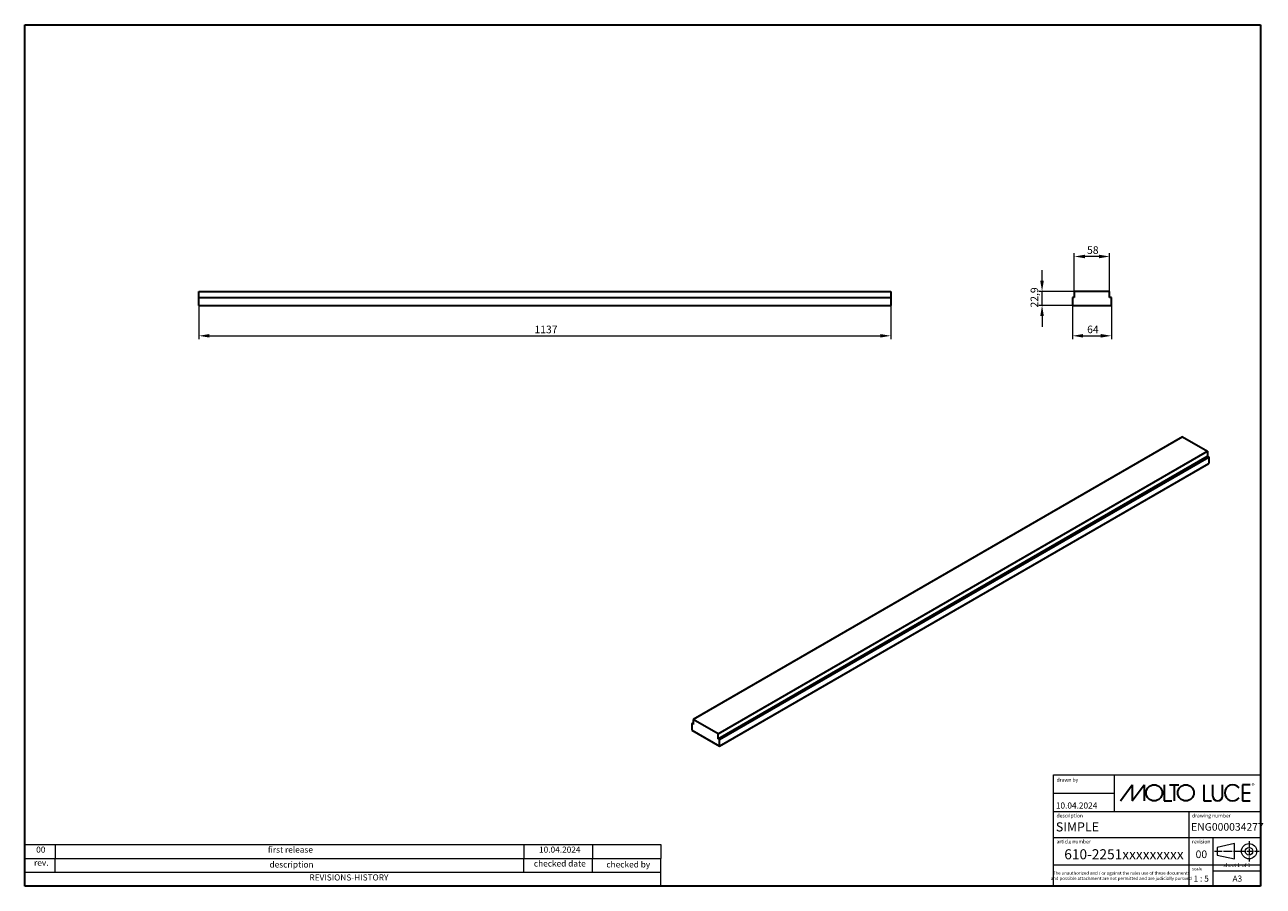
# Model space of a CAD drawing. Units: millimetres. Extents: x 7 to 414, y 7 to 290.
import ezdxf

# ---------------------------------------------------------------- set-up
doc = ezdxf.new("R2010")
doc.units = ezdxf.units.MM
doc.linetypes.add('LONG_DASH_DOTTED', pattern=[0.3001, 0.2362, -0.0295, 0.0049, -0.0295])
for name, color, linetype, lineweight in [('Border (ISO)', 7, 'Continuous', 35), ('Dimension (ISO)', 7, 'Continuous', 9), ('Symbol (ISO)', 7, 'Continuous', 18), ('Title (ISO)', 7, 'Continuous', 18), ('Visible (ISO)', 7, 'Continuous', 35)]:
    doc.layers.add(name, color=color, linetype=linetype, lineweight=lineweight)
doc.styles.add('MoltoLuce 2 mm', font='TSTARPRO-Regular.ttf')
doc.styles.add('MoltoLuce 2_5 mm', font='TSTARPRO-Regular.ttf')
doc.styles.add('Text Style121', font='TSTARPRO-Regular.ttf')
doc.styles.add('Text Style90', font='TSTARPRO-Regular.ttf')
doc.styles.add('Text Style92', font='TSTARPRO-Regular.ttf')
doc.dimstyles.new('Standard (MoltoLuce)', dxfattribs={"dimtxt": 2.5, "dimasz": 3.5, "dimexe": 1.1, "dimexo": 0, "dimgap": 0.8, "dimtad": 1, "dimrnd": 1e-08, "dimtxsty": 'MoltoLuce 2_5 mm', "dimcen": 0.09, "dimdle": 10, "dimclrd": 256, "dimclre": 256, "dimclrt": 256, "dimadec": 1, "dimazin": 2, "dimtfac": 0.8, "dimtdec": 3, "dimtmove": 0, "dimatfit": 3, "dimfxl": 1, "dimtolj": 1, "dimlwd": -1, "dimlwe": -1, "dimarcsym": 0})

# ---------------------------------------------------------------- blocks, each defined once
blk = doc.blocks.new('Borders MoltoLuce')
at = {"layer": 'Border (ISO)'}
for p, q in [((7, 290), (413, 290)), ((7, 7), (7, 290)), ((413, 290), (413, 7)), ((413, 7), (7, 7))]:
    blk.add_line(p, q, dxfattribs=at)
blk = doc.blocks.new('Title Blocks MoltoLuce SIMPLE')
at = {"layer": 'Title (ISO)'}
for p, q in [((345, 43.54), (413, 43.54)), ((345, 7), (345, 43.54)), ((365, 31.54), (365, 43.54)), ((413, 43.54), (413, 7)), ((345, 37.54), (365, 37.54)), ((345, 31.54), (413, 31.54)), ((389.5, 31.54), (389.5, 7)), ((345, 23), (413, 23)), ((397.5, 7), (397.5, 23)), ((345, 14), (413, 14)), ((413, 12), (397.5, 12)), ((413, 7), (345, 7))]:
    blk.add_line(p, q, dxfattribs=at)
at = {"layer": 'Title (ISO)', "lineweight": 35}
for p, q in [((367.03, 35.02), (370.9, 40.35)), ((370.9, 40.35), (370.9, 35.02)), ((370.9, 35.02), (374.76, 40.35)), ((374.76, 40.35), (374.76, 35.02)), ((381.38, 40.35), (381.38, 35.02)), ((383.09, 40.35), (386.23, 40.35)), ((384.66, 40.35), (384.66, 35.02)), ((394.34, 40.35), (394.34, 35.02)), ((397.29, 40.35), (397.29, 36.63)), ((400.52, 36.63), (400.52, 40.35)), ((407.06, 40.35), (407.06, 35.02)), ((409.59, 40.35), (407.06, 40.35)), ((407.06, 37.68), (409.59, 37.68)), ((381.38, 35.02), (383.91, 35.02)), ((394.34, 35.02), (396.86, 35.02)), ((407.06, 35.02), (409.59, 35.02))]:
    blk.add_line(p, q, dxfattribs=at)
at = {"layer": 'Title (ISO)', "lineweight": 18}
for p, q in [((404.5, 21), (398.75, 19.75)), ((404.5, 16), (404.5, 21)), ((398.75, 19.75), (398.75, 17.25)), ((398.75, 17.25), (404.5, 16))]:
    blk.add_line(p, q, dxfattribs=at)
at = {"layer": 'Title (ISO)', "linetype": 'LONG_DASH_DOTTED', "lineweight": 18, "ltscale": 8.746328}
for p, q in [((409.25, 21.83), (409.25, 15.17)), ((405.92, 18.5), (412.58, 18.5))]:
    blk.add_line(p, q, dxfattribs=at)
at = {"layer": 'Title (ISO)', "linetype": 'LONG_DASH_DOTTED', "lineweight": 18, "ltscale": 10.494433}
blk.add_line((397.92, 18.5), (405.92, 18.5), dxfattribs=at)
at = {"layer": 'Title (ISO)', "lineweight": 35}
for centre in [(378.08, 37.68), (388.48, 37.68)]:
    blk.add_circle(centre, 2.66, dxfattribs=at)
at = {"layer": 'Title (ISO)', "lineweight": 18}
for radius in [2.5, 1.25]:
    blk.add_circle((409.25, 18.5), radius, dxfattribs=at)
at = {"layer": 'Title (ISO)', "lineweight": 35}
for centre, radius, start, end in [((398.91, 36.63), 1.61, 180, 0), ((403.9, 37.68), 2.66, 39.3418, 320.6582)]:
    blk.add_arc(centre, radius, start, end, dxfattribs=at)
at = {"layer": 'Title (ISO)', "attachment_point": 1, "style": 'MoltoLuce 2 mm'}
for s, insert, char_height in [('\\fTSTAR PRO|b0|i0;{\\H1.2000;drawn by}', (346, 42.54), 1.2), ('\\fTSTAR PRO Headline|b0|i0;{\\H1.5000;®}', (410.09, 40.75), 1.5), ('\\fTSTAR PRO|b0|i0;{\\H1.2000;description}', (346, 30.79), 1.2), ('\\fTSTAR PRO|b0|i0;{\\H1.2000;drawing number}\\fTSTAR PRO|b0|i0;{\\H1.8000;\\P}', (390.5, 30.78), 1.2), ('\\fTSTAR PRO|b0|i0;{\\H1.2000;article number}', (346, 22.25), 1.2), ('\\fTSTAR PRO|b0|i0;{\\H1.2000;revision}', (390.5, 22.25), 1.2), ('\\fTSTAR PRO|b0|i0;{\\H1.0200;scale}', (390.5, 13.25), 1.02)]:
    blk.add_mtext(s, dxfattribs=dict(at, insert=insert, char_height=char_height))
at = {"layer": 'Title (ISO)', "insert": (405.25, 14.5), "char_height": 2, "width": 32.2638, "attachment_point": 2, "style": 'MoltoLuce 2 mm'}
blk.add_mtext('\\fTSTAR PRO|b0|i0;{\\H1.2000;sheet 1}\\fTSTAR PRO|b0|i0;{\\H2.0000; }\\fTSTAR PRO|b0|i0;{\\H1.2000;of 1}', dxfattribs=at)
at = {"layer": 'Title (ISO)', "color": 7, "insert": (367.25, 10.45), "char_height": 1.05, "attachment_point": 5, "line_spacing_factor": 1.004773, "style": 'MoltoLuce 2 mm'}
blk.add_mtext('\\fTSTAR PRO|b0|i0;{\\H1.0500;The unauthorized and / or against the rules use of these documents\\P}\\fTSTAR PRO|b0|i0;{\\H1.0500;and possible attachment are not permitted and are judicially pursued}', dxfattribs=at)
at = {"layer": 'Title (ISO)'}
for tag, p, height, style in [('ERSTELLUNGSDATUM_001', (345.77, 32.52), 2, 'MoltoLuce 2 mm'), ('BESTANDSNUMMER_001', (345.77, 25), 3, 'Text Style92'), ('BAUTEILNUMMER_001', (390.21, 25.25), 2.5, 'Text Style90'), ('PROJEKT_001', (348.54, 15.85), 3.3, 'Text Style121'), ('REVISIONSNUMMER_001', (391.69, 16.25), 2.5, 'Text Style90'), ('Anfänglicher_Ansichtsmaßstab_001', (391.04, 8.51), 2, 'MoltoLuce 2 mm'), ('Blattgröße_001', (403.82, 8.51), 2, 'MoltoLuce 2 mm')]:
    blk.add_attdef(tag, p, '', height=height, dxfattribs=dict(at, style=style))
blk = doc.blocks.new('REVISIONS-HISTORY')
at = {"layer": 'Symbol (ISO)'}
for p, q in [((7, 20.7), (216, 20.7)), ((7, 20.7), (7, 16.14)), ((17, 20.7), (17, 16.14)), ((171, 20.7), (171, 16.14)), ((193.5, 20.7), (193.5, 16.14)), ((216, 20.7), (216, 16.14)), ((7, 16.14), (216, 16.14)), ((7, 11.57), (7, 16.14)), ((17, 11.57), (17, 16.14)), ((171, 11.57), (171, 16.14)), ((193.5, 11.57), (193.5, 16.14)), ((216, 11.57), (216, 16.14)), ((7, 7), (7, 11.57)), ((7, 11.57), (216, 11.57)), ((216, 7), (216, 11.57)), ((7, 7), (216, 7))]:
    blk.add_line(p, q, dxfattribs=at)
at = {"layer": 'Symbol (ISO)', "char_height": 2, "attachment_point": 7, "style": 'MoltoLuce 2 mm'}
for s, insert in [('00', (10.75, 17.4)), ('first release', (86.89, 17.39)), ('10.04.2024', (175.97, 17.4)), ('rev.', (10.05, 13.09)), ('description', (87.41, 12.52)), ('checked date', (174.27, 12.84)), ('checked by', (198.1, 12.54)), ('REVISIONS-HISTORY', (100.52, 8.26))]:
    blk.add_mtext(s, dxfattribs=dict(at, insert=insert))
blk = doc.blocks.new('*D8')
at = {"layer": 'Defpoints', "color": 0}
for p in [(64.17, 197.82), (291.57, 197.82), (291.57, 187.82)]:
    blk.add_point(p, dxfattribs=at)
at = {"layer": 'Dimension (ISO)'}
for p, q in [((64.17, 197.82), (64.17, 186.72)), ((291.57, 197.82), (291.57, 186.72)), ((67.67, 187.82), (288.07, 187.82))]:
    blk.add_line(p, q, dxfattribs=at)
for points in [[(67.67, 188.4), (67.67, 187.24), (64.17, 187.82)], [(288.07, 188.4), (288.07, 187.24), (291.57, 187.82)]]:
    blk.add_solid(points, dxfattribs=at)
at = {"layer": 'Dimension (ISO)', "insert": (174.47, 191.15), "char_height": 2.5, "attachment_point": 1, "style": 'MoltoLuce 2_5 mm'}
blk.add_mtext('\\A1;1137', dxfattribs=at)
blk = doc.blocks.new('*D9')
at = {"layer": 'Defpoints', "color": 0}
for p in [(351.24, 197.82), (364.04, 197.82), (364.04, 187.82)]:
    blk.add_point(p, dxfattribs=at)
at = {"layer": 'Dimension (ISO)'}
for p, q in [((351.24, 197.82), (351.24, 186.72)), ((364.04, 197.82), (364.04, 186.72)), ((354.74, 187.82), (360.54, 187.82))]:
    blk.add_line(p, q, dxfattribs=at)
for points in [[(354.74, 188.4), (354.74, 187.24), (351.24, 187.82)], [(360.54, 188.4), (360.54, 187.24), (364.04, 187.82)]]:
    blk.add_solid(points, dxfattribs=at)
at = {"layer": 'Dimension (ISO)', "insert": (356.06, 191.18), "char_height": 2.5, "attachment_point": 1, "style": 'MoltoLuce 2_5 mm'}
blk.add_mtext('\\A1;64', dxfattribs=at)
blk = doc.blocks.new('*D10')
at = {"layer": 'Defpoints', "color": 0}
for p in [(351.84, 213.87), (351.84, 202.4), (363.44, 202.4)]:
    blk.add_point(p, dxfattribs=at)
at = {"layer": 'Dimension (ISO)'}
for p, q in [((351.84, 202.4), (351.84, 214.97)), ((359.94, 213.87), (355.34, 213.87)), ((363.44, 202.4), (363.44, 214.97))]:
    blk.add_line(p, q, dxfattribs=at)
for points in [[(355.34, 214.46), (355.34, 213.29), (351.84, 213.87)], [(359.94, 214.46), (359.94, 213.29), (363.44, 213.87)]]:
    blk.add_solid(points, dxfattribs=at)
at = {"layer": 'Dimension (ISO)', "insert": (356.02, 217.23), "char_height": 2.5, "attachment_point": 1, "style": 'MoltoLuce 2_5 mm'}
blk.add_mtext('\\A1;58', dxfattribs=at)
blk = doc.blocks.new('*D11')
at = {"layer": 'Defpoints', "color": 0}
for p in [(341.24, 202.4), (351.84, 202.4), (351.24, 197.82)]:
    blk.add_point(p, dxfattribs=at)
at = {"layer": 'Dimension (ISO)'}
for p, q in [((341.24, 205.9), (341.24, 209.4)), ((351.84, 202.4), (340.14, 202.4)), ((341.24, 197.82), (341.24, 202.4)), ((351.24, 197.82), (340.14, 197.82)), ((341.24, 194.32), (341.24, 190.82))]:
    blk.add_line(p, q, dxfattribs=at)
for points in [[(340.65, 205.9), (341.82, 205.9), (341.24, 202.4)], [(340.65, 194.32), (341.82, 194.32), (341.24, 197.82)]]:
    blk.add_solid(points, dxfattribs=at)
at = {"layer": 'Dimension (ISO)', "insert": (337.47, 197.12), "char_height": 2.5, "attachment_point": 1, "rotation": 90, "style": 'MoltoLuce 2_5 mm'}
blk.add_mtext('\\A1;22,9', dxfattribs=at)

msp = doc.modelspace()

# ---------------------------------------------------------------- linework, layer by layer
at = {"layer": 'Visible (ISO)'}
for p, q in [((64.175, 200.4), (64.175, 202.4)), ((64.175, 202.4), (291.575, 202.4)), ((64.175, 197.82), (64.175, 200.4)), ((64.175, 200.4), (291.575, 200.4)), ((291.575, 202.4), (291.575, 200.4)), ((291.575, 200.4), (291.575, 197.82)), ((351.8369, 200.4), (351.2369, 200.4)), ((351.2369, 200.4), (351.2369, 197.82)), ((363.4369, 202.4), (351.8369, 202.4)), ((351.8369, 202.4), (351.8369, 200.4)), ((363.4369, 200.4), (363.4369, 202.4)), ((364.0369, 200.4), (363.4369, 200.4)), ((364.0369, 197.82), (364.0369, 200.4)), ((64.175, 197.82), (291.575, 197.82)), ((351.2369, 197.82), (364.0369, 197.82)), ((387.4161, 154.6077), (226.62, 61.7721)), ((387.4161, 154.6077), (395.6185, 149.872)), ((234.8225, 57.0364), (395.6185, 149.872)), ((234.8225, 55.4034), (395.6185, 148.239)), ((235.2467, 55.1584), (396.0428, 147.9941)), ((395.6185, 149.872), (395.6185, 148.239)), ((395.6185, 148.239), (396.0428, 147.9941)), ((396.0428, 147.9941), (396.0428, 145.8875)), ((235.2467, 53.0519), (396.0428, 145.8875)), ((234.8225, 57.0364), (226.62, 61.7721)), ((226.62, 61.7721), (226.62, 60.1391)), ((226.1958, 60.384), (226.62, 60.629)), ((226.62, 60.1391), (226.1958, 60.384)), ((226.1958, 60.384), (226.1958, 58.2775)), ((226.1958, 58.2775), (235.2467, 53.0519)), ((234.8225, 55.4034), (234.8225, 57.0364)), ((235.2467, 55.1584), (234.8225, 55.4034)), ((235.2467, 53.0519), (235.2467, 55.1584))]:
    msp.add_line(p, q, dxfattribs=at)

# ---------------------------------------------------------------- block references
msp.add_blockref('Borders MoltoLuce', (0, 0))
msp.add_blockref('Title Blocks MoltoLuce SIMPLE', (0, 0)).add_auto_attribs({'BAUTEILNUMMER_001': 'ENG000034277', 'BESTANDSNUMMER_001': 'SIMPLE', 'ERSTELLUNGSDATUM_001': '10.04.2024', 'Blattgröße_001': 'A3', 'Anfänglicher_Ansichtsmaßstab_001': '1 : 5', 'PROJEKT_001': '610-2251xxxxxxxxx', 'REVISIONSNUMMER_001': '00'})
at = {"layer": 'Symbol (ISO)'}
msp.add_blockref('REVISIONS-HISTORY', (0, 0), dxfattribs=at)

# ---------------------------------------------------------------- dimensions: what is measured, and where the dimension line sits
at = {"layer": 'Dimension (ISO)'}
for base, p1, p2, angle, override, picture, middle in [((351.8369, 213.8746), (363.4369, 202.4), (351.8369, 202.4), 180, {"dimgap": 0.8, "dimdec": 2, "dimlfac": 5, "dimtol": 0, "dimlim": 0, "dimtp": 0, "dimtm": 0, "dimtdec": 3, "dimtofl": 0, "dimatfit": 1}, '*D10', (357.6369, 213.8746)), ((341.2369, 202.4), (351.2369, 197.82), (351.8369, 202.4), 270, {"dimgap": 0.8, "dimdec": 2, "dimlfac": 5, "dimtol": 0, "dimlim": 0, "dimtp": 0, "dimtm": 0, "dimtdec": 3, "dimtofl": 1, "dimatfit": 1}, '*D11', (341.2369, 200.11)), ((291.575, 187.82), (64.175, 197.82), (291.575, 197.82), 180, {"dimgap": 0.8, "dimdec": 2, "dimlfac": 5, "dimtol": 0, "dimlim": 0, "dimtp": 0, "dimtm": 0, "dimtdec": 3, "dimtofl": 0, "dimatfit": 1}, '*D8', (177.875, 187.82)), ((364.0369, 187.82), (351.2369, 197.82), (364.0369, 197.82), 180, {"dimgap": 0.8, "dimdec": 2, "dimlfac": 5, "dimtol": 0, "dimlim": 0, "dimtp": 0, "dimtm": 0, "dimtdec": 3, "dimtofl": 0, "dimatfit": 1}, '*D9', (357.6369, 187.82))]:
    dim = msp.add_linear_dim(base=base, p1=p1, p2=p2, angle=angle, dimstyle='Standard (MoltoLuce)', override=override, dxfattribs=at)
    dim.commit()
    dim.dimension.update_dxf_attribs({"geometry": picture, "text_midpoint": middle, "dimtype": 160})

doc.saveas('drawing.dxf')
